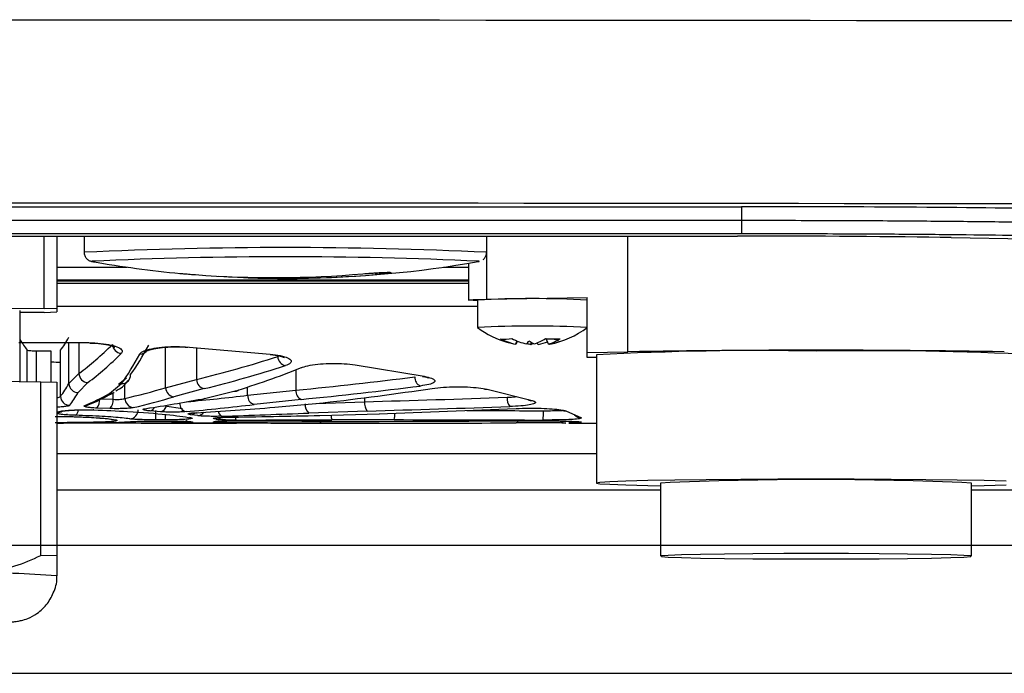
# Model space of a CAD drawing. Units: inches. Extents: x -1 to 2099, y -9 to 2961.
# Drawn here: x 773 to 826, y 2251 to 2287 of the extents above; entities that cross this region are included whole.
import ezdxf

# ---------------------------------------------------------------- set-up
doc = ezdxf.new("R2010")
doc.units = ezdxf.units.IN
doc.header["$MEASUREMENT"] = 0

msp = doc.modelspace()

# ---------------------------------------------------------------- linework, layer by layer
at = {"color": 7, "linetype": 'Continuous', "lineweight": 25}
for p, q in [((718.1667, 2276.7731), (812.0105, 2276.7731)), ((812.0105, 2276.7731), (812.0105, 2276.0316)), ((718.1667, 2276.0316), (812.0105, 2276.0316)), ((812.0105, 2276.0316), (812.0105, 2275.2901)), ((812.0105, 2275.2901), (718.1667, 2275.2901)), ((718.3738, 2275.1664), (811.8034, 2275.1664)), ((773.8958, 2271.205), (773.8958, 2275.1664)), ((774.5886, 2275.1664), (774.5886, 2271.184)), ((776.0886, 2275.1664), (776.0886, 2274.2817)), ((798.0886, 2274.2817), (798.0886, 2275.1664)), ((823.4706, 2275.082), (831.2549, 2274.9461)), ((797.0886, 2273.6798), (797.0886, 2271.672)), ((782.1765, 2273.0591), (782.1782, 2273.0589)), ((797.5886, 2271.672), (797.5886, 2270.1722)), ((798.1047, 2271.715), (803.5886, 2271.8115)), ((803.5886, 2268.8119), (803.5886, 2271.8115)), ((765.7814, 2271.2868), (773.8958, 2271.205)), ((772.5886, 2267.2188), (772.5886, 2271.1023)), ((773.8958, 2270.9996), (772.5886, 2270.9864)), ((774.5886, 2271.184), (773.8958, 2271.205)), ((773.8958, 2270.9996), (774.5886, 2271.0205)), ((774.5886, 2271.184), (774.5886, 2271.0205)), ((772.5145, 2269.3436), (776.3415, 2269.3436)), ((799.658, 2269.2622), (799.7551, 2269.4352)), ((799.7081, 2269.2551), (799.7813, 2269.4249)), ((800.4963, 2269.2444), (800.5428, 2269.3524)), ((801.469, 2269.2661), (801.3363, 2269.5683)), ((801.5191, 2269.259), (801.5112, 2269.2733)), ((801.7291, 2269.5433), (801.9611, 2269.4747)), ((774.2835, 2268.8796), (773.4911, 2268.8796)), ((774.2835, 2267.1904), (774.2835, 2268.8796)), ((774.8014, 2266.4161), (774.8014, 2268.9319)), ((781.6358, 2269.1157), (786.2482, 2268.7219)), ((803.5886, 2268.8119), (805.7982, 2268.8507)), ((803.5886, 2268.533), (803.5886, 2268.8119)), ((804.0886, 2268.5242), (803.5886, 2268.533)), ((804.0886, 2268.6725), (804.0886, 2261.6736)), ((775.2602, 2267.1087), (775.8058, 2267.6555)), ((790.9038, 2268.1331), (794.6639, 2267.5073)), ((765.9546, 2267.2856), (773.7225, 2267.2073)), ((773.7225, 2257.7142), (773.7225, 2267.2073)), ((773.7225, 2267.2073), (774.5886, 2267.1811)), ((774.5886, 2267.1811), (774.5886, 2257.688)), ((776.293, 2267.161), (775.7583, 2266.6135)), ((780.5444, 2266.8826), (782.2353, 2267.3303)), ((777.4813, 2266.5681), (778.1334, 2267.1049)), ((777.6771, 2266.2479), (777.6771, 2266.6019)), ((777.7046, 2266.6154), (777.7227, 2266.6249)), ((778.3198, 2266.2963), (778.3198, 2267.0888)), ((782.6546, 2266.8319), (780.9975, 2266.3838)), ((782.5126, 2266.2642), (784.2731, 2266.6852)), ((785.0256, 2266.4654), (787.6579, 2266.7452)), ((798.1194, 2266.7953), (800.5736, 2266.1832)), ((787.9588, 2266.2426), (785.3791, 2265.9626)), ((786.5037, 2265.8116), (789.16, 2266.0599)), ((774.6373, 2265.4878), (774.6373, 2265.5341)), ((777.4877, 2265.7425), (776.7803, 2265.7694)), ((780.2774, 2265.5704), (779.7007, 2265.6156)), ((779.9855, 2265.6355), (779.9855, 2265.1274)), ((791.5657, 2265.6075), (788.3747, 2265.4969)), ((802.4123, 2265.6163), (803.2646, 2265.2358)), ((775.1373, 2265.4465), (775.1362, 2265.4123)), ((780.5159, 2265.1274), (779.9855, 2265.1274)), ((779.9855, 2265.0608), (780.5159, 2265.0608)), ((779.9855, 2265.0608), (779.9855, 2265.0605)), ((780.5159, 2265.4202), (780.5159, 2265.1274)), ((780.5159, 2265.0608), (780.5159, 2265.0605)), ((782.2963, 2265.354), (781.9199, 2265.4037)), ((781.9199, 2264.9536), (782.2963, 2264.9617)), ((783.301, 2265.1544), (783.1703, 2265.1955)), ((783.1703, 2265.0164), (783.301, 2265.041)), ((788.973, 2265.3644), (792.2049, 2265.4521)), ((789.6228, 2265.056), (789.6195, 2265.056)), ((793.0403, 2265.1366), (789.6228, 2265.1336)), ((789.6228, 2265.056), (793.0403, 2265.0537)), ((793.0403, 2265.0537), (793.0423, 2265.0537)), ((801.1683, 2265.0705), (801.6678, 2265.0679)), ((803.2646, 2264.9972), (802.5732, 2264.9577)), ((774.5886, 2264.9457), (774.6373, 2264.9457)), ((774.6689, 2264.9475), (774.6373, 2264.9465)), ((774.669, 2264.9467), (774.6373, 2264.9457)), ((774.6373, 2264.9465), (774.6373, 2264.9457)), ((774.6675, 2264.9476), (774.67, 2264.9477)), ((779.204, 2264.9457), (782.4544, 2264.9457)), ((781.8394, 2264.9518), (781.9199, 2264.9536)), ((788.3747, 2264.9462), (789.4304, 2264.9467)), ((792.2049, 2264.9486), (788.973, 2264.9597)), ((789.4304, 2264.9457), (794.4111, 2264.9457)), ((802.5732, 2264.9457), (804.0886, 2264.9457)), ((807.5886, 2261.6736), (807.5886, 2257.6741)), ((824.5886, 2257.6741), (824.5886, 2261.6736)), ((774.5886, 2257.688), (773.7225, 2257.7142))]:
    msp.add_line(p, q, dxfattribs=at)
at = {"color": 8, "linetype": 'Continuous', "lineweight": 25}
for p, q in [((798.1047, 2271.715), (798.1047, 2275.1664)), ((805.7982, 2268.8507), (805.7982, 2275.1664)), ((776.5027, 2273.7919), (776.5539, 2273.7711)), ((797.6731, 2273.7856), (797.6739, 2273.7925)), ((774.5886, 2273.4702), (778.4443, 2273.4702)), ((795.7328, 2273.4702), (797.0886, 2273.4702)), ((797.0886, 2272.7581), (774.5886, 2272.7581)), ((774.5886, 2272.7215), (797.0886, 2272.7215)), ((797.0886, 2272.5746), (774.5886, 2272.5746)), ((797.5886, 2271.3169), (774.5886, 2271.3169)), ((775.2602, 2267.1087), (775.2602, 2269.3436)), ((775.8058, 2269.3436), (775.8058, 2267.6555)), ((772.9732, 2267.2149), (772.9732, 2268.9319)), ((773.4911, 2267.2097), (773.4911, 2268.8796)), ((780.5444, 2266.8826), (780.5444, 2269.0923)), ((782.2353, 2269.0645), (782.2353, 2267.3303)), ((787.6579, 2267.8598), (787.6579, 2266.7452)), ((778.3978, 2267.4098), (777.9642, 2267.0604)), ((785.0256, 2266.4654), (785.0256, 2266.9198)), ((777.0212, 2266.2717), (777.6771, 2266.2479)), ((788.7733, 2266.0237), (791.4195, 2266.1136)), ((791.4195, 2266.3336), (791.4195, 2266.1136)), ((781.4628, 2265.7347), (780.5022, 2265.8666)), ((781.9363, 2265.2385), (781.845, 2265.246)), ((783.8887, 2265.2684), (783.9062, 2265.2687)), ((792.2049, 2265.4521), (792.2397, 2265.4533)), ((782.236, 2264.9518), (782.1919, 2264.9458)), ((804.0886, 2263.276), (774.5886, 2263.276)), ((610.0886, 2258.276), (910.0886, 2258.276)), ((610.0886, 2251.276), (910.0886, 2251.276))]:
    msp.add_line(p, q, dxfattribs=at)
at = {"color": 7, "linetype": 'Continuous', "lineweight": 25, "flags": 128}
for points in [[(797.6233, 2273.7711), (797.6366, 2273.7736), (797.6731, 2273.7856)], [(797.5886, 2271.6405), (797.3526, 2271.6488), (797.1552, 2271.6601), (797.0886, 2271.672), (797.1552, 2271.6839), (797.3526, 2271.6953), (797.6731, 2271.7058), (798.1047, 2271.715)], [(779.4935, 2265.7515), (779.576, 2265.7557), (779.6388, 2265.7733)], [(783.3276, 2265.0419), (783.2658, 2265.0254), (783.1703, 2265.0164)], [(783.4293, 2265.0574), (783.3978, 2265.0502), (783.301, 2265.041)], [(826.4809, 2261.7783), (825.2811, 2261.8081), (823.802, 2261.834), (822.0886, 2261.8549), (820.1928, 2261.8703), (818.1723, 2261.8798), (816.0886, 2261.8829), (814.0048, 2261.8798), (811.9843, 2261.8703), (810.0886, 2261.8549), (808.3751, 2261.834), (806.896, 2261.8081), (805.6963, 2261.7783), (804.8123, 2261.7451), (804.2709, 2261.7099), (804.0886, 2261.6736), (804.2709, 2261.6372), (804.8123, 2261.6019), (805.6963, 2261.5688), (806.896, 2261.5389), (807.5886, 2261.5257)], [(824.5886, 2261.5257), (825.2811, 2261.5389), (826.4809, 2261.5688)], [(816.0886, 2257.5258), (817.8558, 2257.5291), (819.5458, 2257.5386), (821.0847, 2257.5542), (822.4053, 2257.5749), (823.4498, 2257.6), (824.1726, 2257.6283), (824.542, 2257.6586), (824.542, 2257.6896), (824.1726, 2257.72), (823.4498, 2257.7483), (822.4053, 2257.7734), (821.0847, 2257.7942), (819.5458, 2257.8097), (817.8558, 2257.8192), (816.0886, 2257.8225), (814.3213, 2257.8192), (812.6313, 2257.8097), (811.0924, 2257.7942), (809.7718, 2257.7734), (808.7274, 2257.7483), (808.0046, 2257.72), (807.6351, 2257.6896), (807.6351, 2257.6586), (808.0046, 2257.6283), (808.7274, 2257.6), (809.7718, 2257.5749), (811.0924, 2257.5542), (812.6313, 2257.5386), (814.3213, 2257.5291), (816.0886, 2257.5258)]]:
    msp.add_lwpolyline(points, dxfattribs=at)
at = {"color": 8, "linetype": 'Continuous', "lineweight": 25, "flags": 128}
for points in [[(789.16, 2266.0599), (789.23, 2266.0613), (789.2721, 2266.0727)], [(776.6195, 2265.6674), (776.5865, 2265.6684), (776.5775, 2265.6725)], [(781.49, 2265.5612), (781.4707, 2265.6366), (781.466, 2265.6696)], [(782.1919, 2265.5162), (782.2499, 2265.5193), (782.2527, 2265.5199)], [(803.2646, 2264.9972), (803.1675, 2265.0071), (803.1389, 2265.0137)]]:
    msp.add_lwpolyline(points, dxfattribs=at)
at = {"color": 8, "linetype": 'Continuous', "lineweight": 25}
for centre, radius, start, end in [((787.086, 2039.9552), 234.5846, 87.311717, 92.687042), ((779.1428, 2269.2017), 0.4818, 267.91883, 331.45403), ((777.5003, 2267.0289), 0.4613, 267.63876, 296.29111), ((798.0822, 2267.1246), 0.3314, 246.42339, 276.44721), ((782.5438, 2266.5963), 0.3335, 264.64103, 298.57241), ((800.5483, 2266.5863), 0.4039, 241.99633, 273.59288), ((781.8936, 2265.8052), 0.4023, 273.74738, 311.20306), ((782.2691, 2265.7985), 0.4453, 273.49853, 325.08832), ((783.7645, 2265.6262), 0.3439, 185.34836, 242.20101), ((802.4001, 2266.0796), 0.4635, 245.84688, 271.51048), ((781.9425, 2265.4586), 0.4625, 230.14664, 269.2251), ((783.1645, 2265.6758), 0.4803, 270.69666, 294.60299), ((783.297, 2265.6505), 0.4961, 270.46413, 306.04415), ((784.8081, 2265.2774), 0.4601, 180.0971, 201.16715), ((788.9085, 2265.0877), 0.1433, 296.76187, 348.03293), ((790.3677, 2265.3689), 0.7812, 179.48104, 197.52812), ((791.4369, 2265.4241), 1.629, 349.83808, 2.06362), ((799.6662, 2265.1216), 0.162, 280.93592, 340.55641), ((802.4126, 2265.4222), 0.4737, 231.00299, 269.95804)]:
    msp.add_arc(centre, radius, start, end, dxfattribs=at)
at = {"color": 7, "linetype": 'Continuous', "lineweight": 25}
for centre, radius, start, end in [((787.0947, 2046.3162), 227.7221, 87.337282, 92.665944), ((787.0886, 2333.8546), 61, 260.055143, 264.606316), ((787.0886, 2333.8546), 61, 270.610277, 279.944857), ((786.4658, 2329.1033), 56.2081, 265.62343, 274.96034), ((787.1402, 2329.0775), 56.2227, 266.23538, 274.9594), ((800.5886, 2214.9868), 56.7645, 86.97051, 93.02949), ((800.5886, 2215.443), 54.8102, 86.86324, 93.13676), ((800.5886, 2274.1716), 5, 233.14174, 254.58116), ((800.5886, 2274.1716), 5, 280.91201, 306.85826), ((799.1099, 2271.681), 2.1434, 263.01907, 279.53285), ((800.3743, 2272.519), 3.3346, 242.78619, 257.59654), ((800.3725, 2273.3815), 4.1808, 251.47383, 260.16003), ((800.9911, 2272.5369), 3.339, 242.80006, 257.59082), ((797.2689, 2271.5964), 3.7963, 322.32151, 325.5274), ((800.9612, 2271.1896), 2, 250.54407, 256.55931), ((801.5674, 2271.0608), 1.9921, 234.07504, 243.57401), ((799.9883, 2270.5097), 1.3635, 291.87368, 297.89958), ((800.0459, 2271.4641), 2.2776, 286.18778, 303.7856), ((801.9227, 2270.2139), 1.406, 219.14938, 223.54427), ((800.2958, 2272.4158), 3.2283, 280.8519, 290.8018), ((801.7538, 2273.0407), 3.4975, 262.75012, 275.69005), ((800.834, 2271.4534), 2.2776, 286.18778, 303.7856), ((800.6453, 2274.2069), 5.009, 279.46439, 287.27738), ((800.7544, 2273.3291), 4.1413, 280.64071, 289.44429), ((801.927, 2269.0198), 0.4842, 81.16103, 96.45337), ((778.154, 2269.2778), 0.518, 183.08797, 266.67245), ((812.9662, 2103.9104), 165.0011, 88.915703, 93.084199), ((816.0886, 1591.6285), 677.3004, 89.1294633, 90.8705367), ((818.9645, 2089.7886), 179.1164, 87.080116, 90.919979), ((787.1969, 2268.6056), 0.5293, 182.55588, 258.06921), ((776.3187, 2267.6735), 0.5132, 182.00895, 267.13359), ((778.1469, 2267.5876), 0.4829, 268.40423, 1.07038), ((782.7499, 2267.3377), 0.5146, 180.81694, 259.33327), ((794.684, 2267.4501), 0.5266, 177.36781, 244.69314), ((775.764, 2267.1173), 0.5039, 180.98647, 269.34704), ((781.0555, 2266.8917), 0.5112, 181.01062, 263.48733), ((784.304, 2267.0767), 0.3927, 265.47685, 308.47738), ((788.1656, 2266.7078), 0.5091, 175.78244, 246.0321), ((775.3046, 2266.4218), 0.5032, 180.64824, 269.41865), ((776.2898, 2266.1928), 0.648, 319.194, 7.28175), ((777.1114, 2266.1717), 0.5708, 311.23323, 7.66209), ((778.8235, 2266.2966), 0.5037, 180.031, 264.24259), ((781.7837, 2266.0345), 0.4782, 178.86024, 254.65166), ((785.521, 2266.4381), 0.4962, 176.84791, 253.38421), ((792.0671, 2266.0265), 0.6534, 172.34054, 219.88374), ((799.8683, 2266.2754), 0.6703, 173.02947, 219.23853), ((774.6374, 2266.0354), 0.5013, 269.99312, 300.0306), ((775.4014, 2265.6728), 0.3688, 305.97447, 358.75247), ((776.1328, 2266.3683), 0.4665, 268.29712, 293.07997), ((778.5511, 2265.6746), 0.4963, 273.13725, 0.77096), ((779.624, 2265.9391), 0.3325, 283.34714, 338.71745), ((780.1769, 2265.9771), 0.4189, 283.87615, 352.64518), ((788.6885, 2265.9251), 0.5309, 171.56371, 233.76032), ((798.4536, 2265.5102), 2.7432, 351.73084, 2.37341), ((803.2614, 2265.73), 0.4942, 222.26342, 270.37615), ((816.0886, 2071.9101), 189.9537, 87.435286, 92.564714), ((770.6597, 2205.2723), 51.4823, 85.6232, 90.91387)]:
    msp.add_arc(centre, radius, start, end, dxfattribs=at)
for centre, major_axis, ratio, start_param, end_param in [((765.0886, 2273.1775), (800, 0), 0.0172369, 1.4693566, 1.672236), ((765.0886, 2263.179), (790, 0), 0.0174551, 1.4693566, 1.672236), ((812.0105, 2276.3368), (25, 0), 0.0174551, 0.7853982, 1.5707963), ((811.8034, 2274.8784), (16.5, 0), 0.0174551, 0.7853982, 1.5707963), ((774.2373, 2414.9457), (-0.2262, 147), 0.0874751, 2.9954535, 3.0255589), ((773.5374, 2414.9457), (0.2262, 147), 0.0874751, 3.2576264, 3.2935429), ((770.4902, 2414.9476), (0.6363, 149.4999), 0.2308291, 3.3146524, 3.3685924), ((770.9774, 2414.9457), (0.636, 149.9999), 0.2300597, 3.3146455, 3.3685855), ((775.8425, 2414.9446), (0.3253, 149.5), 0.1227653, 3.3117406, 3.3666699), ((775.3463, 2414.9457), (0.3252, 150), 0.1223561, 3.3117388, 3.3666681), ((768.5625, 2414.9504), (2.9287, 149.4879), 0.6491645, 3.3130641, 3.3593515), ((768.9819, 2414.9457), (2.9146, 149.9881), 0.6470023, 3.3129186, 3.359206), ((774.0215, 2414.9457), (1.7911, 149.9972), 0.507696, 3.3000984, 3.3492356), ((765.0621, 2414.9526), (198.3412, 6.0303), 0.7531381, 4.8036363, 4.8366835), ((773.5412, 2414.9464), (0.23, 149.5), 0.0874751, 3.2556821, 3.2909887), ((774.0393, 2414.9457), (0.23, 150), 0.0871836, 3.2556812, 3.2909878), ((772.1206, 2414.9493), (1.5545, 149.4982), 0.4661972, 3.2529351, 3.2850237), ((765.363, 2414.9457), (198.3396, 6.104), 0.7556523, 4.803279, 4.8363262), ((772.4359, 2414.9457), (159.1711, 20.5149), 0.9335267, 4.697154, 4.7345692), ((772.2979, 2414.9457), (0.7528, 149.9999), 0.2670091, 3.2559166, 3.2901445), ((772.5738, 2414.9457), (1.5517, 149.9983), 0.4646435, 3.252894, 3.2849825), ((770.4761, 2414.9457), (3.559, 149.9795), 0.6975656, 3.2618457, 3.2908352), ((754.0376, 2414.954), (488.9917, 2.8781), 0.3056745, 4.7871112, 4.8030857), ((770.5944, 2414.9457), (96.2675, 116.4309), 0.9823863, 3.9152819, 3.9402727), ((767.303, 2414.9457), (213.4773, 5.1655), 0.702234, 4.7651897, 4.7854497), ((754.1838, 2414.9457), (488.9917, 2.8897), 0.3066968, 4.7870979, 4.8030724), ((769.4175, 2414.9457), (352.1973, 3.1976), 0.4258009, 4.7732683, 4.7946015), ((766.4924, 2414.9457), (320.6, 3.3511), 0.467756, 4.7608984, 4.7758061), ((783.6485, 2414.9457), (320.6, -3.3511), 0.467756, 4.7171398, 4.7320203), ((757.0273, 2414.9457), (557.9411, 2.8217), 0.268798, 4.7591919, 4.7683173), ((786.8837, 2414.9457), (557.9411, -2.8217), 0.268798, 4.7083804, 4.7174931), ((733.904, 2414.9457), (1708.7928, 2.6382), 0.0877677, 4.7417962, 4.7448664), ((825.3444, 2414.9457), (1708.7928, -2.6382), 0.0877677, 4.6885489, 4.6916184), ((788.2644, 2414.9457), (352.1973, -3.1976), 0.4258009, 4.7274434, 4.748721), ((887.1947, 2414.9457), (2852.6299, -2.6251), 0.052575, 4.6794252, 4.6822759), ((734.5456, 2414.9457), (2852.6299, 2.6251), 0.052575, 4.7328476, 4.7356976), ((778.7282, 2414.9457), (213.4773, -5.1655), 0.702234, 4.7456028, 4.7595461)]:
    msp.add_ellipse(centre, major_axis=major_axis, ratio=ratio, start_param=start_param, end_param=end_param, dxfattribs=at)
at = {"color": 8, "linetype": 'Continuous', "lineweight": 25}
for centre, major_axis, ratio, start_param, end_param in [((770.2409, 2414.9518), (106.6309, 106.6309), 0.9826973, 4.0124877, 4.0347735), ((887.2208, 2414.9544), (2852.6299, -2.6163), 0.0523998, 4.6808069, 4.6822756)]:
    msp.add_ellipse(centre, major_axis=major_axis, ratio=ratio, start_param=start_param, end_param=end_param, dxfattribs=at)
at = {"color": 7, "linetype": 'Continuous', "lineweight": 25}
for points, knots in [([(812.0105, 2276.0316), (813.7624, 2276.0297), (816.9114, 2276.0262), (821.2179, 2276.0017), (824.8643, 2275.9688), (827.4003, 2275.9359), (828.6895, 2275.9141), (829.0083, 2275.9087)], [0, 0, 0, 0, 0.2781808, 0.5000139, 0.714742, 0.9294711, 1, 1, 1, 1]), ([(828.3284, 2275.172), (828.0224, 2275.1772), (826.7848, 2275.1981), (824.3502, 2275.2298), (820.8496, 2275.2613), (816.7154, 2275.2849), (813.6923, 2275.2882), (812.0105, 2275.2901)], [0, 0, 0, 0, 0.0705297, 0.2852591, 0.4999878, 0.7218201, 1, 1, 1, 1]), ([(776.0969, 2274.2974), (776.0939, 2274.2775), (776.0816, 2274.1945), (776.1316, 2274.0603), (776.2197, 2273.9334), (776.3146, 2273.8572), (776.3963, 2273.8145), (776.4737, 2273.7872), (776.5703, 2273.7671), (776.6218, 2273.7574), (776.6928, 2273.753), (776.6931, 2273.753)], [0, 0, 0, 0, 0.0295323, 0.1231105, 0.1996499, 0.2690403, 0.3380662, 0.4268102, 0.5931884, 0.998148, 1, 1, 1, 1]), ([(797.8912, 2273.8836), (797.8957, 2273.8864), (797.9325, 2273.9095), (798.0152, 2274.0058), (798.0841, 2274.1449), (798.0804, 2274.2426), (798.0791, 2274.2768)], [0, 0, 0, 0, 0.0493015, 0.4028237, 0.7912706, 1, 1, 1, 1]), ([(781.3274, 2273.1274), (781.3273, 2273.1273), (781.3265, 2273.1266), (781.451, 2273.1162), (781.696, 2273.0963), (781.9679, 2273.075), (782.1362, 2273.0621), (782.1765, 2273.0591)], [0, 0, 0, 0, 0.0161409, 0.3121171, 0.6087846, 0.9063388, 1, 1, 1, 1]), ([(791.3259, 2273.1057), (791.4599, 2273.1167), (791.7279, 2273.1389), (792.133, 2273.1655), (792.4819, 2273.1831), (792.7385, 2273.1897), (792.8734, 2273.1845), (792.8723, 2273.1682), (792.7357, 2273.1427), (792.4785, 2273.1107), (792.2094, 2273.0837), (792.041, 2273.0689), (792.0006, 2273.0653)], [0, 0, 0, 0, 0.1077835, 0.2155735, 0.3232092, 0.4305361, 0.5375686, 0.644455, 0.751411, 0.8586207, 0.9661533, 1, 1, 1, 1]), ([(791.4548, 2273.1153), (791.5267, 2273.1214), (791.7445, 2273.1399), (792.1204, 2273.1645), (792.5022, 2273.1835), (792.7124, 2273.1885), (792.796, 2273.1846), (792.7966, 2273.1845), (792.7968, 2273.1845)], [0, 0, 0, 0, 0.1194602, 0.3617803, 0.603163, 0.8409516, 0.9541563, 1, 1, 1, 1]), ([(776.3415, 2269.3436), (776.5625, 2269.3336), (777.0114, 2269.3132), (777.5872, 2269.2148), (777.9985, 2269.0796), (778.2114, 2268.9196), (778.1531, 2268.8136), (778.1239, 2268.7607)], [0, 0, 0, 0, 0.1927611, 0.3915501, 0.5939453, 0.7969465, 1, 1, 1, 1]), ([(776.4033, 2269.3204), (776.5098, 2269.3185), (776.832, 2269.3125), (777.2788, 2269.2485), (777.6218, 2269.1686), (777.774, 2269.0989), (777.7733, 2269.0989), (777.7731, 2269.0989)], [0, 0, 0, 0, 0.1518087, 0.4590308, 0.7175483, 0.9097152, 1, 1, 1, 1]), ([(773.4911, 2268.8796), (773.435, 2268.88), (773.3226, 2268.8807), (773.17, 2268.8897), (773.0519, 2268.9036), (772.9895, 2268.9186), (772.9774, 2268.9284), (772.9732, 2268.9319)], [0, 0, 0, 0, 0.2201104, 0.4402086, 0.6607192, 0.882129, 1, 1, 1, 1]), ([(779.1253, 2268.7202), (779.1308, 2268.729), (779.1675, 2268.7884), (779.3376, 2268.8953), (779.7612, 2269.019), (780.3279, 2269.1032), (780.9829, 2269.1428), (781.4181, 2269.1248), (781.6358, 2269.1157)], [0, 0, 0, 0, 0.0345777, 0.2336733, 0.4281679, 0.6192016, 0.8096136, 1, 1, 1, 1]), ([(779.5196, 2268.8978), (779.552, 2268.9122), (779.6278, 2268.9459), (779.9098, 2269.0212), (780.3644, 2269.0899), (780.9696, 2269.1254), (781.4647, 2269.1179), (781.7087, 2269.0936), (781.7562, 2269.0889)], [0, 0, 0, 0, 0.12014933, 0.28110448, 0.48625825, 0.71148894, 0.94375861, 1, 1, 1, 1]), ([(774.2835, 2268.2887), (774.2871, 2268.2887), (774.4667, 2268.2888), (774.6357, 2268.2837), (774.8014, 2268.2788)], [0, 0, 0, 0, 0.01992076, 1, 1, 1, 1]), ([(786.2482, 2268.7219), (786.4461, 2268.6953), (786.845, 2268.6416), (787.2459, 2268.5116), (787.4355, 2268.366), (787.403, 2268.2157), (787.1926, 2268.1304), (787.0875, 2268.0878)], [0, 0, 0, 0, 0.1979724, 0.398929, 0.6002836, 0.8001564, 1, 1, 1, 1]), ([(786.2493, 2268.6993), (786.3466, 2268.6892), (786.6088, 2268.662), (786.8684, 2268.5974), (787.0235, 2268.5331), (787.0232, 2268.5328), (787.0231, 2268.5327)], [0, 0, 0, 0, 0.2219916, 0.5985481, 0.8728284, 1, 1, 1, 1]), ([(787.9681, 2267.9829), (787.9848, 2267.9894), (788.1046, 2268.0356), (788.4147, 2268.1128), (788.988, 2268.1868), (789.6447, 2268.2172), (790.3238, 2268.2028), (790.7105, 2268.1563), (790.9038, 2268.1331)], [0, 0, 0, 0, 0.0314854, 0.2270447, 0.4199344, 0.6123692, 0.8061589, 1, 1, 1, 1]), ([(777.8192, 2266.7184), (777.952, 2266.7862), (778.242, 2266.934), (778.4005, 2267.16), (778.4864, 2267.2824)], [0, 0, 0, 0, 0.4579331, 1, 1, 1, 1]), ([(794.6639, 2267.5073), (794.8162, 2267.4726), (795.1139, 2267.4046), (795.2843, 2267.2801), (795.2298, 2267.1603), (794.9595, 2267.0511), (794.6257, 2266.9997), (794.4589, 2266.9741)], [0, 0, 0, 0, 0.2090728, 0.4087493, 0.6069947, 0.8035663, 1, 1, 1, 1]), ([(794.5727, 2267.5022), (794.6375, 2267.4911), (794.7932, 2267.4643), (794.9009, 2267.4197), (794.9223, 2267.415), (794.891, 2267.4191), (794.868, 2267.4527), (794.8675, 2267.4534)], [0, 0, 0, 0, 0.2461528, 0.59123, 0.8183466, 0.9965393, 1, 1, 1, 1]), ([(776.3136, 2265.9383), (776.4314, 2265.9891), (776.9029, 2266.1922), (777.3715, 2266.4395), (777.7229, 2266.6249)], [0, 0, 0, 0, 0.25004, 1, 1, 1, 1]), ([(795.1126, 2266.8467), (795.3107, 2266.8708), (795.6872, 2266.9165), (796.3849, 2266.9397), (797.0572, 2266.9262), (797.6819, 2266.8775), (797.9735, 2266.8227), (798.1194, 2266.7953)], [0, 0, 0, 0, 0.2157328, 0.4100998, 0.6056678, 0.8027606, 1, 1, 1, 1]), ([(774.5886, 2266.3408), (774.592, 2266.3412), (774.6459, 2266.3466), (774.7211, 2266.3658), (774.7855, 2266.3919), (774.7973, 2266.4098), (774.8014, 2266.4161)], [0, 0, 0, 0, 0.0264087, 0.4089689, 0.7946091, 1, 1, 1, 1]), ([(777.6771, 2266.2479), (777.7311, 2266.2448), (777.8388, 2266.2387), (778.0099, 2266.2431), (778.1624, 2266.257), (778.2656, 2266.2764), (778.3058, 2266.2912), (778.3198, 2266.2963)], [0, 0, 0, 0, 0.2199371, 0.4398005, 0.6600571, 0.8814694, 1, 1, 1, 1]), ([(800.5736, 2266.1832), (800.6543, 2266.1534), (800.8092, 2266.0962), (800.7297, 2266.0099), (800.4458, 2265.9375), (799.9742, 2265.8803), (799.5574, 2265.861), (799.3491, 2265.8514)], [0, 0, 0, 0, 0.2144563, 0.4120536, 0.6086131, 0.8043973, 1, 1, 1, 1]), ([(800.4299, 2266.1983), (800.4454, 2266.1945), (800.4822, 2266.1855), (800.4795, 2266.1856), (800.4779, 2266.1857)], [0, 0, 0, 0, 0.4227927, 1, 1, 1, 1]), ([(774.6373, 2265.5341), (774.654, 2265.5493), (774.6873, 2265.5798), (774.9468, 2265.6222), (775.3292, 2265.6553), (775.8049, 2265.6743), (776.2554, 2265.6772), (776.5186, 2265.6701), (776.6195, 2265.6674)], [0, 0, 0, 0, 0.1786733, 0.3572231, 0.5354273, 0.7129787, 0.8899195, 1, 1, 1, 1]), ([(774.8836, 2265.6085), (774.882, 2265.6076), (774.8644, 2265.5975), (774.8488, 2265.5942), (774.8431, 2265.5917), (774.8861, 2265.6025), (775.0111, 2265.6217), (775.2708, 2265.6472), (775.6818, 2265.6682), (776.162, 2265.6765), (776.4627, 2265.6677), (776.5978, 2265.6638)], [0, 0, 0, 0, 0.0038963, 0.0420789, 0.0900283, 0.1615816, 0.2683283, 0.4290262, 0.6215267, 0.829985, 1, 1, 1, 1]), ([(776.7803, 2265.7694), (776.7278, 2265.7715), (776.5699, 2265.7778), (776.3417, 2265.7964), (776.1536, 2265.8273), (776.0635, 2265.8641), (776.1004, 2265.8894), (776.1189, 2265.902)], [0, 0, 0, 0, 0.11029439, 0.33177977, 0.55425409, 0.77711347, 1, 1, 1, 1]), ([(776.6195, 2265.6674), (777.248, 2265.6415), (778.7566, 2265.5794), (780.7449, 2265.4172), (781.539, 2265.2981), (781.9363, 2265.2385)], [0, 0, 0, 0, 0.2629863, 0.6312935, 1, 1, 1, 1]), ([(778.7729, 2265.7955), (778.7449, 2265.7898), (778.6644, 2265.7737), (778.4578, 2265.7524), (778.1528, 2265.7371), (777.8111, 2265.7324), (777.5955, 2265.7391), (777.4877, 2265.7425)], [0, 0, 0, 0, 0.1180274, 0.3390256, 0.5593911, 0.7796876, 1, 1, 1, 1]), ([(779.7007, 2265.6156), (779.6578, 2265.6191), (779.5295, 2265.6296), (779.3756, 2265.6531), (779.2966, 2265.6859), (779.3268, 2265.7207), (779.4379, 2265.7412), (779.4935, 2265.7515)], [0, 0, 0, 0, 0.1112786, 0.3332988, 0.5556934, 0.7779028, 1, 1, 1, 1]), ([(781.6571, 2265.5734), (781.6134, 2265.5698), (781.4866, 2265.5594), (781.2235, 2265.5484), (780.8858, 2265.5453), (780.5485, 2265.5519), (780.3678, 2265.5642), (780.2774, 2265.5704)], [0, 0, 0, 0, 0.1163269, 0.3370868, 0.5577966, 0.7788202, 1, 1, 1, 1]), ([(781.9199, 2265.4037), (781.8918, 2265.4077), (781.8086, 2265.4194), (781.7482, 2265.4422), (781.7879, 2265.4701), (781.9343, 2265.4969), (782.1061, 2265.5097), (782.1919, 2265.5162)], [0, 0, 0, 0, 0.1134219, 0.3354765, 0.55736, 0.7787944, 1, 1, 1, 1]), ([(781.962, 2265.4937), (781.9541, 2265.4911), (781.9368, 2265.4853), (781.9371, 2265.4862), (781.9647, 2265.4913), (782.0471, 2265.502), (782.1555, 2265.5118), (782.2451, 2265.5162), (782.2642, 2265.5172)], [0, 0, 0, 0, 0.0909467, 0.1992516, 0.3457174, 0.5789409, 0.9100414, 1, 1, 1, 1]), ([(799.6969, 2265.7488), (799.9298, 2265.7563), (800.3788, 2265.7707), (801.0814, 2265.7597), (801.6884, 2265.7277), (802.1759, 2265.6776), (802.3335, 2265.6368), (802.4123, 2265.6163)], [0, 0, 0, 0, 0.2114183, 0.4076167, 0.6046204, 0.8022174, 1, 1, 1, 1]), ([(774.5073, 2265.3173), (774.8149, 2265.3129), (775.4872, 2265.3032), (776.3943, 2265.2652), (777.1377, 2265.2139), (777.5243, 2265.1767), (777.6995, 2265.1393), (777.6791, 2265.1468), (777.6744, 2265.1485)], [0, 0, 0, 0, 0.191248, 0.4179526, 0.6444689, 0.8468265, 0.9648844, 1, 1, 1, 1]), ([(775.6181, 2265.3743), (775.4655, 2265.3799), (775.1602, 2265.3913), (774.8307, 2265.4224), (774.6602, 2265.4562), (774.6436, 2265.4791), (774.6373, 2265.4878)], [0, 0, 0, 0, 0.2762519, 0.5527998, 0.8299467, 1, 1, 1, 1]), ([(778.5782, 2265.1791), (778.452, 2265.1958), (778.1019, 2265.2421), (777.1397, 2265.3187), (776.1251, 2265.3558), (775.6181, 2265.3743)], [0, 0, 0, 0, 0.2198807, 0.6101436, 1, 1, 1, 1]), ([(775.6181, 2264.958), (775.907, 2264.9597), (776.7092, 2264.9645), (777.8388, 2264.9807), (778.3317, 2265.0106), (778.5782, 2265.0255)], [0, 0, 0, 0, 0.2194893, 0.6095339, 1, 1, 1, 1]), ([(781.9363, 2264.9961), (781.6694, 2264.9822), (781.031, 2264.9489), (779.2369, 2264.943), (777.4916, 2264.9494), (776.6195, 2264.9526)], [0, 0, 0, 0, 0.2643432, 0.6323692, 1, 1, 1, 1]), ([(779.9855, 2265.1274), (779.8167, 2265.1282), (779.4791, 2265.1298), (779.0322, 2265.1429), (778.729, 2265.1601), (778.6197, 2265.1738), (778.5782, 2265.1791)], [0, 0, 0, 0, 0.2765147, 0.5532096, 0.8302619, 1, 1, 1, 1]), ([(778.5782, 2265.0255), (778.6522, 2265.0306), (778.7999, 2265.041), (779.1978, 2265.0533), (779.612, 2265.06), (779.8829, 2265.0606), (779.9855, 2265.0608)], [0, 0, 0, 0, 0.2773894, 0.55448, 0.8312779, 1, 1, 1, 1]), ([(781.9363, 2265.2385), (781.9748, 2265.2283), (782.0519, 2265.2079), (781.9511, 2265.1787), (781.6998, 2265.1545), (781.312, 2265.1371), (780.8941, 2265.1285), (780.6209, 2265.1277), (780.5159, 2265.1274)], [0, 0, 0, 0, 0.1781466, 0.3562936, 0.5342605, 0.7119031, 0.889265, 1, 1, 1, 1]), ([(780.5159, 2265.0608), (780.6846, 2265.0602), (781.022, 2265.0589), (781.4709, 2265.049), (781.8126, 2265.0351), (782.0058, 2265.0193), (782.0356, 2265.0059), (781.9639, 2264.9988), (781.9363, 2264.9961)], [0, 0, 0, 0, 0.1773231, 0.3547676, 0.5324276, 0.7102971, 0.888259, 1, 1, 1, 1]), ([(780.516, 2265.0604), (780.5217, 2265.0604), (780.7073, 2265.0611), (781.0805, 2265.0573), (781.5329, 2265.0464), (781.7858, 2265.035), (781.8993, 2265.0254), (781.9013, 2265.0252), (781.902, 2265.0251)], [0, 0, 0, 0, 0.0087068, 0.281504, 0.5569599, 0.8000253, 0.9285857, 1, 1, 1, 1]), ([(781.8427, 2265.2461), (781.8446, 2265.2458), (781.8545, 2265.2446), (781.8489, 2265.2456), (781.8445, 2265.2465)], [0, 0, 0, 0, 0.1941105, 1, 1, 1, 1]), ([(783.6041, 2265.322), (783.5503, 2265.3205), (783.3927, 2265.3159), (783.1044, 2265.3143), (782.7744, 2265.3201), (782.4824, 2265.3332), (782.3584, 2265.3471), (782.2963, 2265.354)], [0, 0, 0, 0, 0.11456567, 0.3354776, 0.55662618, 0.77819247, 1, 1, 1, 1]), ([(782.2963, 2264.9617), (782.3259, 2264.9625), (782.4127, 2264.9647), (782.6274, 2264.9679), (782.9399, 2264.9704), (783.2844, 2264.9709), (783.4975, 2264.9695), (783.6041, 2264.9689)], [0, 0, 0, 0, 0.114563, 0.3361336, 0.557483, 0.7787138, 1, 1, 1, 1]), ([(783.1703, 2265.1955), (783.161, 2265.1988), (783.1335, 2265.2087), (783.1738, 2265.2259), (783.3267, 2265.2449), (783.5714, 2265.2606), (783.7829, 2265.2658), (783.8887, 2265.2684)], [0, 0, 0, 0, 0.11471326, 0.33653809, 0.55804056, 0.77912956, 1, 1, 1, 1]), ([(783.8887, 2264.9847), (783.8336, 2264.9851), (783.6718, 2264.9863), (783.4356, 2264.9903), (783.2358, 2264.9973), (783.131, 2265.0062), (783.1572, 2265.013), (783.1703, 2265.0164)], [0, 0, 0, 0, 0.1141446, 0.3352999, 0.55671, 0.7783218, 1, 1, 1, 1]), ([(783.3268, 2265.0454), (783.3199, 2265.0424), (783.2974, 2265.0328), (783.2687, 2265.0264), (783.2471, 2265.0219), (783.2376, 2265.0207), (783.2399, 2265.021), (783.2409, 2265.0211)], [0, 0, 0, 0, 0.1145618, 0.3706343, 0.5761696, 0.819068, 1, 1, 1, 1]), ([(783.2911, 2265.2347), (783.2916, 2265.2348), (783.2932, 2265.2351), (783.3389, 2265.2414), (783.4476, 2265.2509), (783.6584, 2265.2621), (783.8608, 2265.2675), (783.9798, 2265.2686), (783.9899, 2265.2687)], [0, 0, 0, 0, 0.0623607, 0.185702, 0.3854838, 0.6554677, 0.9707868, 1, 1, 1, 1]), ([(784.3791, 2265.1113), (784.3213, 2265.1112), (784.1514, 2265.1109), (783.8724, 2265.1145), (783.5904, 2265.1236), (783.3792, 2265.1372), (783.3271, 2265.1487), (783.301, 2265.1544)], [0, 0, 0, 0, 0.1139946, 0.3350668, 0.5564217, 0.778112, 1, 1, 1, 1]), ([(783.301, 2265.041), (783.3118, 2265.0431), (783.3435, 2265.0491), (783.4791, 2265.0589), (783.7267, 2265.0682), (784.0402, 2265.0742), (784.2661, 2265.0743), (784.3791, 2265.0744)], [0, 0, 0, 0, 0.11476107, 0.33644932, 0.55783503, 0.77897956, 1, 1, 1, 1]), ([(802.4123, 2264.9485), (802.3252, 2264.9502), (802.1577, 2264.9535), (801.6436, 2264.96), (801.0299, 2264.9643), (800.3433, 2264.9658), (799.9124, 2264.9636), (799.6969, 2264.9625)], [0, 0, 0, 0, 0.2134921, 0.4103709, 0.6069704, 0.8034703, 1, 1, 1, 1]), ([(803.2646, 2265.2358), (803.2611, 2265.2208), (803.2542, 2265.1921), (802.9392, 2265.1571), (802.4619, 2265.1323), (801.8453, 2265.1171), (801.3939, 2265.1162), (801.1683, 2265.1157)], [0, 0, 0, 0, 0.2135588, 0.4105212, 0.6072094, 0.8036622, 1, 1, 1, 1]), ([(801.6678, 2265.0683), (801.8932, 2265.0655), (802.3566, 2265.0598), (802.8491, 2265.0424), (803.1167, 2265.0244), (803.1453, 2265.0206), (803.1548, 2265.0193)], [0, 0, 0, 0, 0.3013007, 0.6195123, 0.8732143, 1, 1, 1, 1]), ([(774.6373, 2264.9465), (774.6539, 2264.9473), (774.6869, 2264.9488), (774.9459, 2264.9527), (775.2754, 2264.9561), (775.524, 2264.9575), (775.6181, 2264.958)], [0, 0, 0, 0, 0.277315, 0.5544369, 0.8312502, 1, 1, 1, 1]), ([(776.6195, 2264.9526), (776.4545, 2264.953), (776.1245, 2264.9538), (775.6163, 2264.9528), (775.1703, 2264.9504), (774.8346, 2264.9477), (774.6613, 2264.9459), (774.644, 2264.9457), (774.6373, 2264.9457)], [0, 0, 0, 0, 0.1773779, 0.3547573, 0.5322683, 0.7100182, 0.8879995, 1, 1, 1, 1]), ([(781.8035, 2264.9508), (781.8038, 2264.9508), (781.8052, 2264.9509), (781.825, 2264.9515), (781.8394, 2264.9519)], [0, 0, 0, 0, 0.2702828, 1, 1, 1, 1]), ([(782.1919, 2264.9458), (782.147, 2264.9459), (782.0153, 2264.946), (781.8916, 2264.9463), (781.8594, 2264.9468), (781.857, 2264.9469)], [0, 0, 0, 0, 0.3231758, 0.949407, 1, 1, 1, 1]), ([(807.5886, 2261.276), (806.3815, 2261.276), (801.5571, 2261.276), (793.0612, 2261.276), (783.2242, 2261.276), (777.0635, 2261.276), (774.5886, 2261.276)], [0.396758295, 0.396758295, 0.396758295, 0.396758295, 0.404997127, 0.42954241, 0.453583912, 0.469660237, 0.469660237, 0.469660237, 0.469660237]), ([(908.0886, 2261.276), (908.0149, 2261.276), (907.8655, 2261.276), (906.6377, 2261.276), (904.6168, 2261.276), (901.6911, 2261.276), (898.0654, 2261.276), (893.8913, 2261.276), (889.3247, 2261.276), (884.1266, 2261.276), (878.3157, 2261.276), (871.9178, 2261.276), (864.9799, 2261.276), (857.5461, 2261.276), (849.6656, 2261.276), (841.4073, 2261.276), (833.0402, 2261.276), (827.3541, 2261.276), (824.5886, 2261.276)], [0, 0, 0, 0, 0.02291795, 0.046415, 0.07045652, 0.09500215, 0.12000686, 0.14127535, 0.16271769, 0.18432174, 0.20615368, 0.22805074, 0.25, 0.27194823, 0.29384528, 0.31567828, 0.3372813, 0.35714524, 0.35714524, 0.35714524, 0.35714524]), ([(769.8386, 2256.7481), (770.6741, 2256.8214), (772.013, 2256.9389), (773.2554, 2257.5024), (773.7225, 2257.7142)], [0, 0, 0, 0, 0.6240413, 1, 1, 1, 1]), ([(774.5886, 2257.688), (774.5886, 2257.5545), (774.5886, 2257.1903), (774.5886, 2256.7397), (774.5886, 2256.65), (774.5886, 2256.6045)], [0, 0, 0, 0, 0.2220654, 0.605843, 1, 1, 1, 1]), ([(772.0519, 2254.0825), (772.0991, 2254.0854), (772.2176, 2254.0928), (772.3774, 2254.1096), (772.6696, 2254.163), (773.0585, 2254.2811), (773.5803, 2254.5579), (774.1105, 2255.0585), (774.471, 2255.7671), (774.6357, 2256.3159), (774.5863, 2256.5974), (774.5851, 2256.6039)], [0, 0, 0, 0, 0.086076, 0.2159913, 0.2853552, 0.3699961, 0.4928841, 0.6599708, 0.8198052, 0.9958176, 1, 1, 1, 1])]:
    msp.add_open_spline(points, degree=3, knots=knots, dxfattribs=at)
at = {"color": 8, "linetype": 'Continuous', "lineweight": 25}
for points, knots in [([(799.2029, 2266.3568), (799.367, 2266.3646), (799.5594, 2266.3737), (799.6929, 2266.3948), (799.7125, 2266.3979)], [0, 0, 0, 0, 0.85289743, 1, 1, 1, 1]), ([(775.2995, 2265.9185), (775.2912, 2265.9118), (775.2671, 2265.8925), (775.143, 2265.8628), (774.9048, 2265.8373), (774.704, 2265.8223), (774.5909, 2265.8214), (774.5886, 2265.8214)], [0, 0, 0, 0, 0.15013006, 0.43258991, 0.71368894, 0.99406228, 1, 1, 1, 1]), ([(801.1944, 2265.6238), (801.3621, 2265.6244), (801.6974, 2265.6255), (802.0749, 2265.6348), (802.2267, 2265.6453), (802.2646, 2265.6479)], [0, 0, 0, 0, 0.4287522, 0.8575394, 1, 1, 1, 1]), ([(774.5073, 2265.316), (774.7348, 2265.3142), (775.4108, 2265.3088), (776.4077, 2265.267), (777.3286, 2265.204), (777.8577, 2265.1341), (777.9292, 2265.079), (777.6777, 2265.0345), (777.1167, 2265.0012), (776.1078, 2264.9796), (775.1762, 2264.9706), (774.6178, 2264.9702), (774.5083, 2264.9701)], [0, 0, 0, 0, 0.0605429, 0.1798232, 0.2992473, 0.4187381, 0.5382889, 0.6132131, 0.7325812, 0.8518354, 0.9709707, 1, 1, 1, 1]), ([(801.6678, 2265.0679), (801.7418, 2265.0676), (802.04, 2265.0665), (802.5056, 2265.055), (802.9719, 2265.0371), (803.2599, 2265.016), (803.2631, 2265.0035), (803.2646, 2264.9972)], [0, 0, 0, 0, 0.0761308, 0.3067745, 0.5376688, 0.7687742, 1, 1, 1, 1]), ([(781.857, 2264.9469), (781.8204, 2264.9473), (781.7438, 2264.9482), (781.7747, 2264.9498), (781.7909, 2264.9507)], [0, 0, 0, 0, 0.4789267, 1, 1, 1, 1])]:
    msp.add_open_spline(points, degree=3, knots=knots, dxfattribs=at)

doc.saveas('drawing.dxf')
